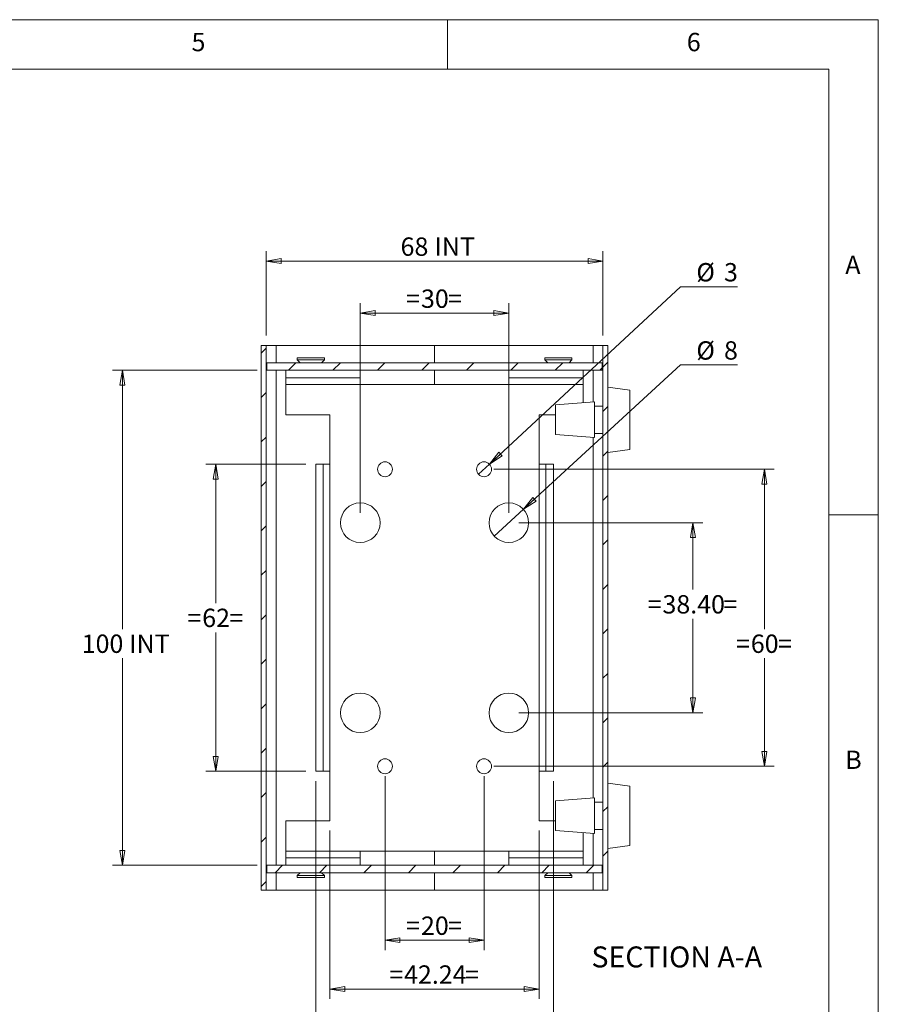
# Model space of a CAD drawing. Units: millimetres. Extents: x 5 to 292, y 5 to 205.
# Drawn here: x 205 to 292, y 106 to 205 of the extents above; entities that cross this region are included whole.
import ezdxf

# ---------------------------------------------------------------- set-up
doc = ezdxf.new("R2010")
doc.units = ezdxf.units.MM
doc.styles.add('SLDTEXTSTYLE0', font='TXT', dxfattribs={"width": 0.75})
doc.dimstyles.new('SLDDIMSTYLE0', dxfattribs={"dimtxt": 1.852083, "dimasz": 1.5, "dimexe": 0, "dimexo": 0.0625, "dimgap": 0.463021, "dimtad": 0, "dimtih": 1, "dimtoh": 1, "dimlfac": 2, "dimrnd": 1e-09, "dimzin": 4, "dimdsep": 46, "dimtxsty": 'SLDTEXTSTYLE0', "dimblk1": 'CLOSED', "dimblk2": 'CLOSED', "dimsah": 1, "dimcen": 0.09, "dimadec": 0, "dimazin": 1, "dimtfac": 1, "dimtofl": 0, "dimtmove": 0, "dimatfit": 3, "dimldrblk": 'CLOSED', "dimfxl": 0, "dimfrac": 2, "dimtolj": 1, "dimtzin": 12, "dimarcsym": 0})
doc.dimstyles.new('SLDDIMSTYLE1', dxfattribs={"dimtxt": 1.852083, "dimasz": 1.5, "dimexe": 0, "dimexo": 0.0625, "dimgap": 0.463021, "dimtad": 0, "dimtih": 1, "dimtoh": 1, "dimlfac": 2, "dimrnd": 1e-09, "dimzin": 12, "dimdsep": 46, "dimtxsty": 'SLDTEXTSTYLE0', "dimblk1": 'CLOSED', "dimblk2": 'CLOSED', "dimsah": 1, "dimcen": 0.09, "dimadec": 0, "dimazin": 3, "dimtfac": 1, "dimtofl": 0, "dimtmove": 0, "dimatfit": 3, "dimldrblk": 'CLOSED', "dimfxl": 0, "dimfrac": 2, "dimtolj": 1, "dimtzin": 12, "dimarcsym": 0})
doc.dimstyles.new('SLDDIMSTYLE4', dxfattribs={"dimtxt": 1.852083, "dimasz": 1.5, "dimexe": 0, "dimexo": 0.0625, "dimgap": 0.463021, "dimtad": 0, "dimtih": 1, "dimtoh": 1, "dimlfac": 2, "dimrnd": 1e-09, "dimzin": 12, "dimdsep": 46, "dimtxsty": 'SLDTEXTSTYLE0', "dimblk1": 'NONE', "dimblk2": 'CLOSED', "dimsah": 1, "dimcen": 0, "dimadec": 0, "dimazin": 3, "dimtfac": 1, "dimtmove": 0, "dimatfit": 3, "dimldrblk": 'NONE', "dimfxl": 0, "dimfrac": 2, "dimtolj": 1, "dimtzin": 12, "dimarcsym": 0})

# ---------------------------------------------------------------- blocks, each defined once
blk = doc.blocks.new('_CLOSED')
at = {"color": 0, "linetype": 'ByBlock', "lineweight": -2}
for p, q in [((-1, 0.166667), (0, 0)), ((-1, 0.166667), (-1, -0.166667)), ((0, 0), (-1, -0.166667)), ((0, 0), (-1, 0))]:
    blk.add_line(p, q, dxfattribs=at)
blk = doc.blocks.new('_D_12')
at = {"color": 7, "linetype": 'Continuous', "lineweight": 0}
for p, q in [((230.199, 173.089), (230.199, 181.617)), ((264.199, 173.089), (264.199, 181.617)), ((230.199, 180.617), (264.199, 180.617))]:
    blk.add_line(p, q, dxfattribs=at)
at = {"color": 7, "linetype": 'Continuous', "lineweight": 0, "xscale": 1.5, "yscale": 1.5, "rotation": 180.0000000000006}
blk.add_blockref('_CLOSED', (230.199, 180.617, 18.975), dxfattribs=at)
at = {"color": 7, "linetype": 'Continuous', "lineweight": 0, "xscale": 1.5, "yscale": 1.5}
blk.add_blockref('_CLOSED', (264.199, 180.617, 18.975), dxfattribs=at)
at = {"color": 7, "linetype": 'Continuous', "lineweight": 0, "char_height": 1.8521, "attachment_point": 1, "style": 'SLDTEXTSTYLE0'}
for s, insert in [('68', (243.769, 183.005)), ('INT', (247.2, 183.005))]:
    blk.add_mtext(s, dxfattribs=dict(at, insert=insert))
blk = doc.blocks.new('_D_13')
at = {"color": 7, "linetype": 'Continuous', "lineweight": 0}
for p, q in [((229.274, 169.589), (214.688, 169.589)), ((215.688, 169.589), (215.688, 143.449)), ((215.688, 119.589), (215.688, 140.506)), ((229.274, 119.589), (214.688, 119.589))]:
    blk.add_line(p, q, dxfattribs=at)
at = {"color": 7, "linetype": 'Continuous', "lineweight": 0, "xscale": 1.5, "yscale": 1.5}
for p, rotation in [((215.688, 169.589, 18.975), 90.00000000000061), ((215.688, 119.589, 18.975), 270.0000000000006)]:
    blk.add_blockref('_CLOSED', p, dxfattribs=dict(at, rotation=rotation))
at = {"color": 7, "linetype": 'Continuous', "lineweight": 0, "char_height": 1.8521, "attachment_point": 1, "style": 'SLDTEXTSTYLE0'}
for s, insert in [('100', (211.574, 142.894)), ('INT', (216.374, 142.894))]:
    blk.add_mtext(s, dxfattribs=dict(at, insert=insert))
blk = doc.blocks.new('_D_14')
at = {"color": 7, "linetype": 'Continuous', "lineweight": 0}
for p, q in [((236.639, 123.089), (236.639, 106.089)), ((257.759, 123.089), (257.759, 106.089)), ((236.639, 107.089), (257.759, 107.089))]:
    blk.add_line(p, q, dxfattribs=at)
at = {"color": 7, "linetype": 'Continuous', "lineweight": 0, "xscale": 1.5, "yscale": 1.5, "rotation": 180.0000000000006}
blk.add_blockref('_CLOSED', (236.639, 107.089, 18.975), dxfattribs=at)
at = {"color": 7, "linetype": 'Continuous', "lineweight": 0, "xscale": 1.5, "yscale": 1.5}
blk.add_blockref('_CLOSED', (257.759, 107.089, 18.975), dxfattribs=at)
at = {"color": 7, "linetype": 'Continuous', "lineweight": 0, "attachment_point": 1, "style": 'SLDTEXTSTYLE0'}
for s, insert, char_height in [('42.24', (244.121, 109.476), 1.8521), ('=', (242.625, 109.476), 1.852), ('=', (250.277, 109.476), 1.852)]:
    blk.add_mtext(s, dxfattribs=dict(at, insert=insert, char_height=char_height))
blk = doc.blocks.new('_D_15')
at = {"color": 7, "linetype": 'Continuous', "lineweight": 0}
for p, q in [((235.199, 128.089), (235.199, 100.089)), ((259.199, 128.089), (259.199, 100.089)), ((259.199, 101.089), (235.199, 101.089))]:
    blk.add_line(p, q, dxfattribs=at)
at = {"color": 7, "linetype": 'Continuous', "lineweight": 0, "xscale": 1.5, "yscale": 1.5, "rotation": 180.0000000000006}
blk.add_blockref('_CLOSED', (235.199, 101.089, 18.975), dxfattribs=at)
at = {"color": 7, "linetype": 'Continuous', "lineweight": 0, "xscale": 1.5, "yscale": 1.5}
blk.add_blockref('_CLOSED', (259.199, 101.089, 18.975), dxfattribs=at)
at = {"color": 7, "linetype": 'Continuous', "lineweight": 0, "attachment_point": 1, "style": 'SLDTEXTSTYLE0'}
for s, insert, char_height in [('48', (245.83, 103.476), 1.8521), ('=', (244.335, 103.476), 1.852), ('=', (248.567, 103.476), 1.852)]:
    blk.add_mtext(s, dxfattribs=dict(at, insert=insert, char_height=char_height))
blk = doc.blocks.new('_D_16')
at = {"color": 7, "linetype": 'Continuous', "lineweight": 0}
for p, q in [((234.199, 160.089), (224.111, 160.089)), ((225.111, 160.089), (225.111, 146.06)), ((225.111, 129.089), (225.111, 143.117)), ((234.199, 129.089), (224.111, 129.089))]:
    blk.add_line(p, q, dxfattribs=at)
at = {"color": 7, "linetype": 'Continuous', "lineweight": 0, "xscale": 1.5, "yscale": 1.5}
for p, rotation in [((225.111, 160.089, 18.975), 90.0000000000006), ((225.111, 129.089, 18.975), 270.0000000000006)]:
    blk.add_blockref('_CLOSED', p, dxfattribs=dict(at, rotation=rotation))
at = {"color": 7, "linetype": 'Continuous', "lineweight": 0, "attachment_point": 1, "style": 'SLDTEXTSTYLE0'}
for s, insert, char_height in [('62', (223.742, 145.505), 1.8521), ('=', (222.247, 145.505), 1.852), ('=', (226.479, 145.505), 1.852)]:
    blk.add_mtext(s, dxfattribs=dict(at, insert=insert, char_height=char_height))
blk = doc.blocks.new('_D_17')
at = {"color": 7, "linetype": 'Continuous', "lineweight": 0}
for p, q in [((255.699, 154.189), (274.286, 154.189)), ((273.286, 154.189), (273.286, 147.428)), ((273.286, 134.989), (273.286, 144.485)), ((255.699, 134.989), (274.286, 134.989))]:
    blk.add_line(p, q, dxfattribs=at)
at = {"color": 7, "linetype": 'Continuous', "lineweight": 0, "xscale": 1.5, "yscale": 1.5}
for p, rotation in [((273.286, 154.189, 18.975), 90.00000000000061), ((273.286, 134.989, 18.975), 270.0000000000006)]:
    blk.add_blockref('_CLOSED', p, dxfattribs=dict(at, rotation=rotation))
at = {"color": 7, "linetype": 'Continuous', "lineweight": 0, "attachment_point": 1, "style": 'SLDTEXTSTYLE0'}
for s, insert, char_height in [('=', (268.712, 146.873), 1.852), ('38.40', (270.208, 146.873), 1.8521), ('=', (276.364, 146.873), 1.852)]:
    blk.add_mtext(s, dxfattribs=dict(at, insert=insert, char_height=char_height))
blk = doc.blocks.new('_D_18')
at = {"color": 7, "linetype": 'Continuous', "lineweight": 0}
for p, q in [((239.699, 155.189), (239.699, 176.359)), ((254.699, 155.189), (254.699, 176.359)), ((239.699, 175.359), (254.699, 175.359))]:
    blk.add_line(p, q, dxfattribs=at)
at = {"color": 7, "linetype": 'Continuous', "lineweight": 0, "xscale": 1.5, "yscale": 1.5, "rotation": 180.0000000000006}
blk.add_blockref('_CLOSED', (239.699, 175.359, 18.975), dxfattribs=at)
at = {"color": 7, "linetype": 'Continuous', "lineweight": 0, "xscale": 1.5, "yscale": 1.5}
blk.add_blockref('_CLOSED', (254.699, 175.359, 18.975), dxfattribs=at)
at = {"color": 7, "linetype": 'Continuous', "lineweight": 0, "attachment_point": 1, "style": 'SLDTEXTSTYLE0'}
for s, insert, char_height in [('=', (244.335, 177.747), 1.852), ('30', (245.83, 177.747), 1.8521), ('=', (248.567, 177.747), 1.852)]:
    blk.add_mtext(s, dxfattribs=dict(at, insert=insert, char_height=char_height))
blk = doc.blocks.new('_D_19')
at = {"color": 7, "linetype": 'Continuous', "lineweight": 0}
for p, q in [((256.171, 155.542), (272.039, 170.128)), ((272.039, 170.128), (277.791, 170.128)), ((253.226, 152.835), (256.171, 155.542))]:
    blk.add_line(p, q, dxfattribs=at)
at = {"color": 7, "linetype": 'Continuous', "lineweight": 0, "xscale": 1.5, "yscale": 1.5, "rotation": 222.5893125578173}
blk.add_blockref('_CLOSED', (256.171, 155.542, 18.975), dxfattribs=at)
at = {"color": 7, "linetype": 'Continuous', "lineweight": 0, "attachment_point": 1, "style": 'SLDTEXTSTYLE0'}
for s, insert, char_height in [('%%c', (273.627, 172.516), 1.8521), ('8', (276.422, 172.516), 1.852)]:
    blk.add_mtext(s, dxfattribs=dict(at, insert=insert, char_height=char_height))
blk = doc.blocks.new('_NONE')
blk = doc.blocks.new('_D_20')
at = {"color": 7, "linetype": 'Continuous', "lineweight": 0}
for p, q in [((242.199, 128.589), (242.199, 111.023)), ((252.199, 128.589), (252.199, 111.023)), ((242.199, 112.023), (252.199, 112.023))]:
    blk.add_line(p, q, dxfattribs=at)
at = {"color": 7, "linetype": 'Continuous', "lineweight": 0, "xscale": 1.5, "yscale": 1.5}
for p, rotation in [((242.199, 112.023, 18.975), 180.0000000000026), ((252.199, 112.023, 18.975), 2.646221494977646e-12)]:
    blk.add_blockref('_CLOSED', p, dxfattribs=dict(at, rotation=rotation))
at = {"color": 7, "linetype": 'Continuous', "lineweight": 0, "attachment_point": 1, "style": 'SLDTEXTSTYLE0'}
for s, insert, char_height in [('20', (245.83, 114.411), 1.8521), ('=', (244.335, 114.411), 1.852), ('=', (248.567, 114.411), 1.852)]:
    blk.add_mtext(s, dxfattribs=dict(at, insert=insert, char_height=char_height))
blk = doc.blocks.new('_D_21')
at = {"color": 7, "linetype": 'Continuous', "lineweight": 0}
for p, q in [((253.199, 159.589), (281.497, 159.589)), ((280.497, 159.589), (280.497, 143.449)), ((280.497, 129.589), (280.497, 140.506)), ((253.199, 129.589), (281.497, 129.589))]:
    blk.add_line(p, q, dxfattribs=at)
at = {"color": 7, "linetype": 'Continuous', "lineweight": 0, "xscale": 1.5, "yscale": 1.5}
for p, rotation in [((280.497, 159.589, 18.975), 90.00000000000061), ((280.497, 129.589, 18.975), 270.0000000000006)]:
    blk.add_blockref('_CLOSED', p, dxfattribs=dict(at, rotation=rotation))
at = {"color": 7, "linetype": 'Continuous', "lineweight": 0, "attachment_point": 1, "style": 'SLDTEXTSTYLE0'}
for s, insert, char_height in [('=', (277.633, 142.894), 1.852), ('60', (279.129, 142.894), 1.8521), ('=', (281.865, 142.894), 1.852)]:
    blk.add_mtext(s, dxfattribs=dict(at, insert=insert, char_height=char_height))
blk = doc.blocks.new('_D_22')
at = {"color": 7, "linetype": 'Continuous', "lineweight": 0}
for p, q in [((252.748, 160.099), (272.039, 178.028)), ((272.039, 178.028), (277.791, 178.028)), ((251.649, 159.078), (252.748, 160.099))]:
    blk.add_line(p, q, dxfattribs=at)
at = {"color": 7, "linetype": 'Continuous', "lineweight": 0, "xscale": 1.5, "yscale": 1.5, "rotation": 222.9038855814963}
blk.add_blockref('_CLOSED', (252.748, 160.099, 18.975), dxfattribs=at)
at = {"color": 7, "linetype": 'Continuous', "lineweight": 0, "attachment_point": 1, "style": 'SLDTEXTSTYLE0'}
for s, insert, char_height in [('%%c', (273.627, 180.416), 1.8521), ('3', (276.422, 180.416), 1.852)]:
    blk.add_mtext(s, dxfattribs=dict(at, insert=insert, char_height=char_height))

msp = doc.modelspace()

# ---------------------------------------------------------------- hatches: boundary and pattern name
at = {"linetype": 'Continuous', "lineweight": 0}
h = msp.add_hatch(dxfattribs=at)
h.set_pattern_fill('ANSI31', style=0)
h.paths.add_polyline_path([(229.6988, 117.0888), (230.1988, 117.0888), (230.1988, 172.0888), (229.6988, 172.0888)], flags=0)
h = msp.add_hatch(dxfattribs=at)
h.set_pattern_fill('ANSI31', style=0)
h.paths.add_polyline_path([(264.6988, 172.0888), (264.1988, 172.0888), (264.1988, 117.0888), (264.6988, 117.0888)], flags=0)
h = msp.add_hatch(dxfattribs=at)
h.set_pattern_fill('ANSI31', style=0)
h.paths.add_polyline_path([(230.2738, 170.3388), (230.2738, 169.5888), (264.1238, 169.5888), (264.1238, 170.3388)], flags=0)
h = msp.add_hatch(dxfattribs=at)
h.set_pattern_fill('ANSI31', style=0)
h.paths.add_polyline_path([(264.1238, 118.8388), (264.1238, 119.5888), (230.2738, 119.5888), (230.2738, 118.8388)], flags=0)

# ---------------------------------------------------------------- linework, layer by layer
at = {"color": 7, "linetype": 'Continuous', "lineweight": 0}
for p, q in [((292, 205), (5, 205)), ((248.5, 200), (248.5, 205)), ((292, 77.25), (292, 205)), ((287, 200), (10, 200)), ((287, 60.25), (287, 200)), ((287, 155), (292, 155))]:
    msp.add_line(p, q, dxfattribs=at)
at = {"color": 7, "linetype": 'Continuous', "lineweight": 15}
for p, q in [((229.6988, 117.0888), (229.6988, 172.0888)), ((229.6988, 172.0888), (230.1988, 172.0888)), ((230.1988, 117.0888), (230.1988, 172.0888)), ((231.1988, 172.0888), (230.1988, 172.0888)), ((231.1988, 172.0888), (247.1988, 172.0888)), ((247.1988, 172.0888), (247.1988, 170.3388)), ((247.1988, 172.0888), (263.1988, 172.0888)), ((264.1988, 172.0888), (263.1988, 172.0888)), ((264.1988, 172.0888), (264.6988, 172.0888)), ((264.1988, 117.0888), (264.1988, 172.0888)), ((264.6988, 117.0888), (264.6988, 172.0888)), ((230.2738, 170.3388), (264.1238, 170.3388)), ((230.2738, 169.5888), (230.2738, 170.3388)), ((233.3238, 170.8388), (233.3238, 170.6388)), ((233.3238, 170.8388), (236.0738, 170.8388)), ((233.3238, 170.6388), (233.6238, 170.3388)), ((233.3238, 170.6388), (236.0738, 170.6388)), ((235.7738, 170.3388), (236.0738, 170.6388)), ((236.0738, 170.6388), (236.0738, 170.8388)), ((258.3238, 170.8388), (258.3238, 170.6388)), ((258.3238, 170.8388), (261.0738, 170.8388)), ((258.3238, 170.6388), (258.6238, 170.3388)), ((258.3238, 170.6388), (261.0738, 170.6388)), ((260.7738, 170.3388), (261.0738, 170.6388)), ((261.0738, 170.6388), (261.0738, 170.8388)), ((264.1238, 170.3388), (264.1238, 169.5888)), ((230.2738, 169.5888), (264.1238, 169.5888)), ((232.1988, 168.8388), (232.1988, 169.5888)), ((239.6988, 168.8388), (239.6988, 169.5888)), ((247.1988, 169.5888), (247.1988, 168.1488)), ((254.6988, 168.8388), (254.6988, 169.5888)), ((262.1988, 168.8388), (262.1988, 169.5888)), ((232.1988, 168.8388), (239.6988, 168.8388)), ((232.1988, 168.8388), (232.1988, 168.1488)), ((232.1988, 168.1488), (239.6988, 168.1488)), ((232.1988, 168.1488), (232.1988, 165.0888)), ((239.6988, 168.8388), (239.6988, 168.1488)), ((239.6988, 168.1488), (254.6988, 168.1488)), ((254.6988, 168.8388), (262.1988, 168.8388)), ((254.6988, 168.1488), (254.6988, 168.8388)), ((254.6988, 168.1488), (262.1988, 168.1488)), ((262.1988, 168.1488), (262.1988, 168.8388)), ((262.1988, 166.3009), (262.1988, 168.1488)), ((266.9238, 167.5888), (264.6988, 167.8938)), ((266.9238, 161.5888), (266.9238, 167.5888)), ((263.3488, 166.3888), (259.4238, 166.0888)), ((263.3488, 162.7888), (263.3488, 166.3888)), ((259.4238, 163.0888), (259.4238, 166.0888)), ((264.1988, 165.9638), (263.3488, 165.9638)), ((236.6388, 165.0888), (232.1988, 165.0888)), ((236.6388, 160.0888), (236.6388, 165.0888)), ((257.7588, 165.0888), (257.7588, 160.0888)), ((259.4238, 165.0888), (257.7588, 165.0888)), ((263.3488, 163.2138), (264.1988, 163.2138)), ((259.4238, 163.0888), (263.3488, 162.7888)), ((264.6988, 161.2838), (266.9238, 161.5888)), ((235.1988, 129.0888), (235.1988, 160.0888)), ((235.9488, 160.0888), (235.1988, 160.0888)), ((235.9488, 129.0888), (235.9488, 160.0888)), ((235.9488, 160.0888), (236.6388, 160.0888)), ((236.6388, 129.0888), (236.6388, 160.0888)), ((257.7588, 160.0888), (257.7588, 129.0888)), ((257.7588, 160.0888), (258.4488, 160.0888)), ((258.4488, 160.0888), (258.4488, 129.0888)), ((258.4488, 160.0888), (259.1988, 160.0888)), ((259.1988, 160.0888), (259.1988, 129.0888)), ((235.9488, 129.0888), (235.1988, 129.0888)), ((236.6388, 129.0888), (235.9488, 129.0888)), ((236.6388, 124.0888), (236.6388, 129.0888)), ((258.4488, 129.0888), (257.7588, 129.0888)), ((257.7588, 129.0888), (257.7588, 124.0888)), ((258.4488, 129.0888), (259.1988, 129.0888)), ((266.9238, 127.5888), (264.6988, 127.8938)), ((266.9238, 121.5888), (266.9238, 127.5888)), ((263.3488, 126.3888), (259.4238, 126.0888)), ((263.3488, 122.7888), (263.3488, 126.3888)), ((259.4238, 123.0888), (259.4238, 126.0888)), ((264.1988, 125.9638), (263.3488, 125.9638)), ((232.1988, 124.0888), (232.1988, 121.0288)), ((232.1988, 124.0888), (236.6388, 124.0888)), ((257.7588, 124.0888), (259.4238, 124.0888)), ((259.4238, 123.0888), (263.3488, 122.7888)), ((262.1988, 121.0288), (262.1988, 122.8767)), ((263.3488, 123.2138), (264.1988, 123.2138)), ((264.6988, 121.2838), (266.9238, 121.5888)), ((232.1988, 121.0288), (232.1988, 120.3388)), ((239.6988, 121.0288), (232.1988, 121.0288)), ((239.6988, 121.0288), (239.6988, 120.3388)), ((254.6988, 121.0288), (239.6988, 121.0288)), ((247.1988, 121.0288), (247.1988, 119.5888)), ((254.6988, 120.3388), (254.6988, 121.0288)), ((262.1988, 121.0288), (254.6988, 121.0288)), ((262.1988, 120.3388), (262.1988, 121.0288)), ((230.2738, 118.8388), (230.2738, 119.5888)), ((264.1238, 119.5888), (230.2738, 119.5888)), ((232.1988, 120.3388), (232.1988, 119.5888)), ((239.6988, 120.3388), (232.1988, 120.3388)), ((239.6988, 120.3388), (239.6988, 119.5888)), ((254.6988, 120.3388), (254.6988, 119.5888)), ((262.1988, 120.3388), (254.6988, 120.3388)), ((262.1988, 120.3388), (262.1988, 119.5888)), ((264.1238, 119.5888), (264.1238, 118.8388)), ((264.1238, 118.8388), (230.2738, 118.8388)), ((233.6238, 118.8388), (233.3238, 118.5388)), ((233.3238, 118.5388), (233.3238, 118.3388)), ((234.6988, 118.5388), (233.3238, 118.5388)), ((236.0738, 118.5388), (234.6988, 118.5388)), ((236.0738, 118.5388), (235.7738, 118.8388)), ((236.0738, 118.3388), (236.0738, 118.5388)), ((247.1988, 118.8388), (247.1988, 117.0888)), ((258.6238, 118.8388), (258.3238, 118.5388)), ((258.3238, 118.5388), (258.3238, 118.3388)), ((259.6988, 118.5388), (258.3238, 118.5388)), ((261.0738, 118.5388), (259.6988, 118.5388)), ((261.0738, 118.5388), (260.7738, 118.8388)), ((261.0738, 118.3388), (261.0738, 118.5388)), ((234.6988, 118.3388), (233.3238, 118.3388)), ((236.0738, 118.3388), (234.6988, 118.3388)), ((259.6988, 118.3388), (258.3238, 118.3388)), ((261.0738, 118.3388), (259.6988, 118.3388)), ((230.1988, 117.0888), (229.6988, 117.0888)), ((230.1988, 117.0888), (231.1988, 117.0888)), ((247.1988, 117.0888), (231.1988, 117.0888)), ((263.1988, 117.0888), (247.1988, 117.0888)), ((263.1988, 117.0888), (264.1988, 117.0888)), ((264.6988, 117.0888), (264.1988, 117.0888))]:
    msp.add_line(p, q, dxfattribs=at)
at = {"color": 8, "linetype": 'Continuous', "lineweight": 15}
for p, q in [((231.1988, 170.3388), (231.1988, 172.0888)), ((263.1988, 172.0888), (263.1988, 170.3388)), ((231.1988, 119.5888), (231.1988, 169.5888)), ((263.1988, 169.5888), (263.1988, 166.3773)), ((263.1988, 162.8003), (263.1988, 126.3773)), ((263.1988, 122.8003), (263.1988, 119.5888)), ((231.1988, 117.0888), (231.1988, 118.8388)), ((263.1988, 118.8388), (263.1988, 117.0888))]:
    msp.add_line(p, q, dxfattribs=at)
at = {"color": 7, "linetype": 'Continuous', "lineweight": 15}
for centre, radius in [((242.1988, 159.5888), 0.75), ((252.1988, 159.5888), 0.75), ((239.6988, 154.1888), 2), ((254.6988, 154.1888), 2), ((239.6988, 134.9888), 2), ((254.6988, 134.9888), 2), ((242.1988, 129.5888), 0.75), ((252.1988, 129.5888), 0.75)]:
    msp.add_circle(centre, radius, dxfattribs=at)

# ---------------------------------------------------------------- texts
at = {"color": 7, "linetype": 'Continuous', "lineweight": 0, "style": 'SLDTEXTSTYLE0'}
for s, insert, char_height, attachment_point in [('5', (222.6667, 203.668), 1.8521, 1), ('6', (272.6667, 203.668), 1.8521, 1), ('A', (288.6667, 181.168), 1.8521, 1), ('B', (288.6667, 131.168), 1.8521, 1), ('SECTION A-A', (271.6547, 111.3879), 2.116667, 2)]:
    msp.add_mtext(s, dxfattribs=dict(at, insert=insert, char_height=char_height, attachment_point=attachment_point))

# ---------------------------------------------------------------- dimensions: what is measured, and where the dimension line sits
at = {"color": 7, "linetype": 'Continuous', "lineweight": 0}
for base, p1, p2, angle, text, dimstyle, picture, middle in [((264.1988, 182.0888), (230.1988, 172.0888), (264.1988, 172.0888), 0, '<> INT', 'SLDDIMSTYLE1', '_D_12', (247.1988, 182.0888)), ((254.6988, 176.8307), (239.6988, 154.1888), (254.6988, 154.1888), 0, '=<>=', 'SLDDIMSTYLE1', '_D_18', (247.1988, 176.8307)), ((215.688, 119.5888), (230.2738, 169.5888), (230.2738, 119.5888), 90, '<> INT', 'SLDDIMSTYLE1', '_D_13', (215.688, 141.9776)), ((225.1105, 160.0888), (235.1988, 129.0888), (235.1988, 160.0888), 90, '=<>=', 'SLDDIMSTYLE1', '_D_16', (225.1105, 144.5888)), ((280.497, 129.5888), (252.1988, 159.5888), (252.1988, 129.5888), 90, '=<>=', 'SLDDIMSTYLE1', '_D_21', (280.497, 141.9776)), ((273.2859, 134.9888), (254.6988, 154.1888), (254.6988, 134.9888), 90, '=<>=', 'SLDDIMSTYLE0', '_D_17', (273.2859, 145.9566)), ((252.1988, 113.4945), (242.1988, 129.5888), (252.1988, 129.5888), 0, '=<>=', 'SLDDIMSTYLE1', '_D_20', (247.1988, 113.4945)), ((235.1988, 102.5602), (259.1988, 129.0888), (235.1988, 129.0888), 0, '=<>=', 'SLDDIMSTYLE1', '_D_15', (247.1988, 102.5602)), ((257.7588, 108.5602), (236.6388, 124.0888), (257.7588, 124.0888), 0, '=<>=', 'SLDDIMSTYLE1', '_D_14', (247.1988, 108.5602))]:
    dim = msp.add_linear_dim(base=base, p1=p1, p2=p2, angle=angle, text=text, dimstyle=dimstyle, dxfattribs=at)
    dim.commit()
    dim.dimension.update_dxf_attribs({"geometry": picture, "text_midpoint": middle, "dimtype": 160})
for p1, p2, picture, middle in [((251.6494, 159.0782), (252.7481, 160.0994), '_D_22', (275.7089, 179.5357)), ((253.2263, 152.8353), (256.1712, 155.5423), '_D_19', (275.7089, 171.6357))]:
    dim = msp.add_diameter_dim_2p(p1=p1, p2=p2, dimstyle='SLDDIMSTYLE4', dxfattribs=at)
    dim.commit()
    dim.dimension.update_dxf_attribs({"geometry": picture, "text_midpoint": middle, "dimtype": 163})

doc.saveas('drawing.dxf')
